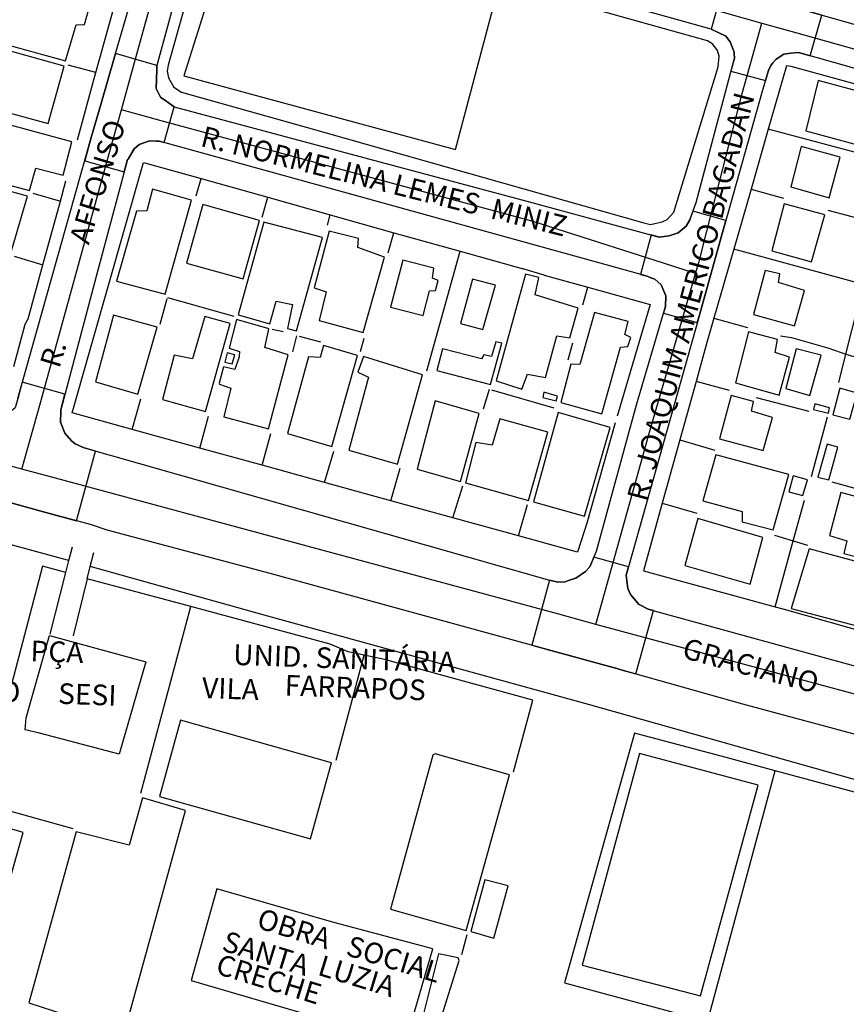
# Model space of a CAD drawing. Units: millimetres. Extents: x 180697 to 187939, y 1679821 to 1682603.
# Drawn here: x 181225 to 181325, y 1682136 to 1682255 of the extents above; entities that cross this region are included whole.
import ezdxf
from ezdxf.enums import TextEntityAlignment as Align

# ---------------------------------------------------------------- set-up
doc = ezdxf.new("R2010")
doc.units = ezdxf.units.MM
for name, color, linetype in [('IMAGEM', 7, 'Continuous'), ('V-AREA_VERDE', 3, 'Continuous'), ('V-CRUZAMENTO', 1, 'Continuous'), ('V-EDIFICACAO', 11, 'Continuous'), ('V-EDIFICACAO_IDENTIFICADA', 6, 'Continuous'), ('V-EIXO_DE_LOGRADOURO', 3, 'Continuous'), ('V-LOTE', 1, 'Continuous'), ('V-NOME_DOS_LOGRADOUROS', 41, 'Continuous'), ('V-QUADRA', 40, 'Continuous'), ('V-TESTADA', 191, 'Continuous'), ('V-VALETA', 173, 'Continuous')]:
    doc.layers.add(name, color=color, linetype=linetype)
picture_1 = doc.add_image_def('image2.jpg', size_in_pixel=(4009, 4603))

msp = doc.modelspace()

# ---------------------------------------------------------------- linework, layer by layer
at = {"layer": 'V-AREA_VERDE'}
msp.add_lwpolyline([(181246.64, 1682267.28), (181241.84, 1682249.68), (181241.83, 1682249.18), (181241.83, 1682249.18), (181241.77, 1682246.88), (181242.29, 1682245.85), (181242.95, 1682245.39), (181242.95, 1682245.39), (181243.93, 1682244.69), (181287.26, 1682233.09), (181287.26, 1682233.09), (181302.68, 1682228.91), (181302.95, 1682228.94), (181302.95, 1682228.94), (181303.9, 1682229.07), (181305, 1682229.44), (181305.94, 1682230.21), (181305.95, 1682230.23), (181306.4, 1682230.98), (181307.17, 1682233.11), (181311.79, 1682250.57), (181311.76, 1682251.12), (181311.76, 1682251.12), (181311.75, 1682251.28), (181311.3, 1682252.55), (181310.77, 1682253.25), (181309.83, 1682253.69), (181309.83, 1682253.69), (181309, 1682254.08), (181254.13, 1682269.37)], dxfattribs=at)
at = {"layer": 'V-CRUZAMENTO'}
for points in [[(181322.37, 1682255.79), (181320.12, 1682256.43), (181316.81, 1682257.36), (181311.42, 1682258.84), (181310.39, 1682259.12), (181309, 1682254.08), (181309.83, 1682253.69), (181310.77, 1682253.25), (181311.3, 1682252.55), (181311.75, 1682251.28), (181311.76, 1682251.12), (181311.79, 1682250.57), (181311.37, 1682248.98), (181315.56, 1682247.87), (181315.91, 1682249.06), (181316.19, 1682249.67), (181316.46, 1682249.99), (181316.84, 1682250.44), (181317.78, 1682251.07), (181318.64, 1682251.16), (181319.56, 1682251.25), (181320.98, 1682250.85)], [(181243.93, 1682244.69), (181242.95, 1682245.39), (181242.29, 1682245.85), (181241.77, 1682246.88), (181241.83, 1682249.18), (181241.84, 1682249.68), (181236.85, 1682251.13), (181236.77, 1682250.84), (181235.07, 1682244.98), (181233.9, 1682240.95), (181233.57, 1682239.78), (181233.11, 1682238.15), (181237.91, 1682236.8), (181238.31, 1682238.29), (181238.36, 1682238.36), (181239.12, 1682239.59), (181239.69, 1682240.1), (181240.96, 1682240.58), (181241.8, 1682240.54), (181242.14, 1682240.53), (181242.73, 1682240.37)], [(181310.28, 1682229.17), (181310.77, 1682230.92), (181306.78, 1682232.04), (181306.4, 1682230.98), (181305.95, 1682230.23), (181305.94, 1682230.21), (181305, 1682229.44), (181303.9, 1682229.07), (181302.95, 1682228.94), (181302.68, 1682228.91), (181301.73, 1682229.17), (181300.43, 1682224.38), (181301.23, 1682224.16), (181301.68, 1682223.99), (181302.18, 1682223.81), (181302.91, 1682223.11), (181303.49, 1682221.78), (181303.44, 1682220.56), (181303.44, 1682220.49), (181303.21, 1682219.7), (181307.3, 1682218.55), (181307.51, 1682219.31)], [(181230.99, 1682204.84), (181230.7, 1682205.16), (181230.2, 1682206.5), (181230.22, 1682207.79), (181230.22, 1682208), (181230.72, 1682209.88), (181225.55, 1682211.33), (181225, 1682209.37), (181224.68, 1682208.25), (181223.59, 1682207.33), (181222.74, 1682206.91), (181222.37, 1682206.88), (181220.9, 1682206.78), (181219.57, 1682207.16), (181217.23, 1682198.65), (181220.21, 1682197.83), (181228.42, 1682195.57), (181232.12, 1682194.56), (181234.43, 1682202.98), (181232.92, 1682203.41), (181231.94, 1682203.89), (181231.52, 1682204.25)], [(181300.2, 1682184.44), (181300.1, 1682184.56), (181299.22, 1682185.63), (181298.89, 1682186.34), (181298.69, 1682187.96), (181298.98, 1682188.99), (181294.77, 1682190.14), (181294.27, 1682188.99), (181293.77, 1682188.42), (181292.6, 1682187.59), (181291.72, 1682187.31), (181291.32, 1682187.18), (181290.4, 1682187.13), (181289.4, 1682187.35), (181287.25, 1682179.48), (181289.3, 1682178.92), (181297.57, 1682176.65), (181298.19, 1682176.47), (181299.84, 1682176), (181302.01, 1682183.68), (181301.35, 1682183.86)]]:
    msp.add_lwpolyline(points, close=True, dxfattribs=at)
at = {"layer": 'V-EDIFICACAO'}
for points in [[(181230.78, 1682250.24), (181232.09, 1682254.59), (181233.1, 1682254.65), (181233.74, 1682256.95), (181224.89, 1682259.31), (181224.11, 1682257.12), (181221.52, 1682257.71), (181220.2, 1682253.17), (181230.78, 1682250.24)], [(181217.88, 1682245.61), (181228.67, 1682242.68), (181230.64, 1682249.61), (181219.59, 1682252.68), (181218.83, 1682249.73), (181220.12, 1682249.33), (181219.52, 1682246.96), (181218.21, 1682247.15), (181217.88, 1682245.61)], [(181328.81, 1682239.52), (181330.35, 1682245.6), (181321.94, 1682247.86), (181320.45, 1682241.78), (181328.81, 1682239.52)], [(181226.44, 1682234.56), (181227.18, 1682237.25), (181230.49, 1682236.4), (181231.54, 1682240.44), (181219.03, 1682243.85), (181217.64, 1682239.46), (181216.41, 1682239.64), (181215.82, 1682237.37), (181226.44, 1682234.56)], [(181323.27, 1682233.66), (181324.61, 1682238.59), (181319.88, 1682239.87), (181318.62, 1682234.99), (181323.27, 1682233.66)], [(181226.18, 1682233.86), (181217.85, 1682236.14), (181216.03, 1682229.48), (181224.26, 1682227.25), (181226.18, 1682233.86)], [(181241.31, 1682234.7), (181240.63, 1682232.08), (181239.37, 1682232.06), (181236.97, 1682223.56), (181242.84, 1682221.99), (181246.05, 1682233.38), (181241.31, 1682234.7)], [(181252.3, 1682223.87), (181254.27, 1682230.93), (181247.42, 1682232.87), (181245.45, 1682225.76), (181252.3, 1682223.87)], [(181322.73, 1682231.61), (181317.83, 1682232.94), (181316.33, 1682227.25), (181321.13, 1682225.91), (181322.73, 1682231.61)], [(181258.29, 1682220.76), (181257.66, 1682217.85), (181258.76, 1682217.56), (181261.93, 1682228.86), (181254.79, 1682230.72), (181251.7, 1682219.51), (181255.54, 1682218.42), (181256.29, 1682221.15), (181258.29, 1682220.76)], [(181261.52, 1682218.8), (181266.84, 1682217.35), (181269.42, 1682226.49), (181266.18, 1682227.63), (181266.28, 1682228.74), (181262.7, 1682229.63), (181260.89, 1682222.78), (181262.37, 1682222.29), (181261.52, 1682218.8)], [(181275.92, 1682223.63), (181275.23, 1682223.93), (181275.38, 1682225.13), (181271.63, 1682226.13), (181270.16, 1682220.42), (181274.09, 1682219.41), (181274.88, 1682222.38), (181275.6, 1682222.42), (181275.92, 1682223.63)], [(181282.87, 1682223.08), (181280.09, 1682223.8), (181278.61, 1682218.45), (181281.34, 1682217.71), (181282.87, 1682223.08)], [(181290.28, 1682216.93), (181291.85, 1682216.72), (181292.89, 1682220.28), (181287.66, 1682221.9), (181288.1, 1682224.02), (181286.49, 1682224.41), (181282.95, 1682211.48), (181286.05, 1682210.48), (181286.74, 1682212.31), (181288.9, 1682211.91), (181290.28, 1682216.93)], [(181320.27, 1682222.42), (181317.13, 1682223.42), (181317.31, 1682224.44), (181315.53, 1682224.85), (181314.1, 1682219.53), (181319.06, 1682218.16), (181320.27, 1682222.42)], [(181241.87, 1682217.99), (181236.62, 1682219.45), (181234.42, 1682211.39), (181239.53, 1682209.89), (181241.87, 1682217.99)], [(181250.73, 1682218.43), (181247.65, 1682219.3), (181246.18, 1682214.15), (181243.95, 1682214.6), (181242.52, 1682209.24), (181247.73, 1682207.79), (181250.73, 1682218.43)], [(181299.26, 1682216.75), (181298.53, 1682217.13), (181298.94, 1682218.7), (181294.85, 1682219.78), (181293.08, 1682213.48), (181292, 1682213.52), (181290.76, 1682208.89), (181295.76, 1682207.51), (181298, 1682215.56), (181298.91, 1682215.64), (181299.26, 1682216.75)], [(181251.86, 1682215.07), (181251.83, 1682214.41), (181251.31, 1682212.89), (181249.94, 1682213.19), (181249.4, 1682211.22), (181249.44, 1682211.09), (181250.8, 1682210.62), (181249.95, 1682207.14), (181255.36, 1682205.7), (181257.76, 1682214.65), (181254.93, 1682215.52), (181255.4, 1682217.77), (181255.31, 1682217.84), (181251.48, 1682218.92), (181250.61, 1682215.47), (181251.86, 1682215.07)], [(181318.46, 1682214.38), (181316.74, 1682214.94), (181317.02, 1682216.49), (181313.52, 1682217.45), (181311.93, 1682211.26), (181317.2, 1682209.78), (181318.46, 1682214.38)], [(181262.04, 1682215.79), (181261.61, 1682214.34), (181260.22, 1682214.39), (181257.69, 1682205.11), (181263.04, 1682203.56), (181266.17, 1682214.57), (181262.04, 1682215.79)], [(181282.9, 1682216.23), (181282.37, 1682214.43), (181281.45, 1682214.64), (181281.15, 1682214.17), (181276.44, 1682215.38), (181275.75, 1682212.75), (181282.26, 1682211.06), (181283.63, 1682216.05), (181282.9, 1682216.23)], [(181251.28, 1682214.64), (181250.36, 1682214.91), (181250.08, 1682213.77), (181250.96, 1682213.57), (181251.28, 1682214.64)], [(181271.01, 1682201.42), (181274.04, 1682212.21), (181266.89, 1682214.45), (181266.21, 1682212.53), (181267.5, 1682211.94), (181265.09, 1682203.11), (181271.01, 1682201.42)], [(181322.32, 1682214.61), (181319.29, 1682215.39), (181318.02, 1682210.57), (181320.92, 1682209.71), (181322.32, 1682214.61)], [(181290.21, 1682209.08), (181290.36, 1682209.66), (181288.73, 1682210.12), (181288.58, 1682209.47), (181290.21, 1682209.08)], [(181316.41, 1682207.05), (181313.87, 1682207.83), (181314.09, 1682208.99), (181311.42, 1682209.73), (181309.98, 1682204.46), (181315.3, 1682203.05), (181316.41, 1682207.05)], [(181326.68, 1682210.02), (181324.56, 1682210.63), (181323.73, 1682207.39), (181325.79, 1682206.84), (181326.68, 1682210.02)], [(181278.63, 1682199.32), (181280.87, 1682207.56), (181275.56, 1682209.07), (181273.38, 1682200.8), (181278.63, 1682199.32)], [(181323.2, 1682207.59), (181323.33, 1682208.22), (181321.55, 1682208.71), (181321.37, 1682208.04), (181323.2, 1682207.59)], [(181296.75, 1682205.85), (181290.44, 1682207.67), (181287.47, 1682196.85), (181293.63, 1682195.1), (181296.75, 1682205.85)], [(181286.86, 1682196.99), (181289.19, 1682205.27), (181283.4, 1682206.9), (181282.45, 1682203.72), (181280.49, 1682204.05), (181279.22, 1682199.14), (181286.86, 1682196.99)], [(181324.33, 1682203.46), (181323.02, 1682203.85), (181321.91, 1682199.83), (181323.22, 1682199.51), (181324.33, 1682203.46)], [(181316.5, 1682193.45), (181318.39, 1682200.14), (181309.55, 1682202.55), (181307.99, 1682196.97), (181312.72, 1682195.67), (181312.73, 1682194.44), (181316.5, 1682193.45)], [(181320.66, 1682199.52), (181318.91, 1682200.01), (181318.4, 1682198.05), (181320.08, 1682197.6), (181320.66, 1682199.52)], [(181330.09, 1682189.31), (181331.94, 1682196), (181324.68, 1682197.97), (181323.31, 1682192.79), (181325.41, 1682192.12), (181325.07, 1682190.58), (181330.09, 1682189.31)], [(181313.69, 1682186.86), (181315.23, 1682192.51), (181307.37, 1682194.84), (181305.81, 1682189.12), (181313.69, 1682186.86)], [(181329.97, 1682188.68), (181320.87, 1682191.15), (181318.69, 1682183.92), (181327.98, 1682181.45), (181329.97, 1682188.68)], [(181260.46, 1682156.02), (181263.01, 1682165.26), (181244.73, 1682170.42), (181242.17, 1682161.18), (181260.46, 1682156.02)], [(181279.3, 1682144.96), (181284.56, 1682163.77), (181275.56, 1682166.34), (181275.29, 1682166.16), (181270.16, 1682147.54), (181279.3, 1682144.96)], [(181235.77, 1682128.4), (181236.4, 1682130.31), (181237.31, 1682130.46), (181245.31, 1682159.47), (181240.13, 1682161.02), (181238.49, 1682155.29), (181232.06, 1682156.87), (181226.35, 1682136.18), (181232.32, 1682134.26), (181231.24, 1682129.56), (181235.77, 1682128.4)], [(181220.38, 1682138.14), (181225.68, 1682156.8), (181218.86, 1682158.77), (181213.63, 1682139.66), (181220.07, 1682137.94), (181220.38, 1682138.14)], [(181284.41, 1682150.34), (181281.58, 1682151.09), (181279.89, 1682144.8), (181282.65, 1682144), (181284.41, 1682150.34)], [(181278.47, 1682141.32), (181278.35, 1682141.63), (181275.96, 1682142.12), (181274.05, 1682134.53), (181276.16, 1682133.96), (181278.47, 1682141.32)]]:
    msp.add_lwpolyline(points, close=True, dxfattribs=at)
at = {"layer": 'V-EDIFICACAO_IDENTIFICADA'}
for points in [[(181240.52, 1682177.49), (181237.28, 1682166.3), (181227.64, 1682168.83), (181225.91, 1682169.22), (181226.02, 1682170.69), (181228.85, 1682180.65), (181240.52, 1682177.49)], [(181256, 1682120.29), (181268.07, 1682116.91), (181268.13, 1682117.21), (181272.04, 1682131.62), (181275.26, 1682142.71), (181263.28, 1682145.91), (181249.12, 1682149.98), (181246.01, 1682138.87), (181246.01, 1682138.87), (181259.7, 1682134.9), (181258.86, 1682131.15), (181256, 1682120.29)]]:
    msp.add_lwpolyline(points, close=True, dxfattribs=at)
at = {"layer": 'V-EIXO_DE_LOGRADOURO'}
for points in [[(181225.51, 1682200.81), (181227.66, 1682208.57), (181236.09, 1682239.03), (181237.55, 1682244.31), (181239.14, 1682250.06), (181244.54, 1682269.59), (181245.84, 1682274.27), (181246.96, 1682278.31), (181253.57, 1682302.2), (181255.48, 1682308), (181255.65, 1682308.63), (181256.75, 1682312.81)], [(181216.89, 1682282.27), (181232.07, 1682278.13), (181241.66, 1682275.44), (181245.84, 1682274.27), (181250.24, 1682273.03), (181310.57, 1682256.1), (181315.1, 1682254.82), (181319.34, 1682253.63), (181349.84, 1682245.07), (181354.24, 1682243.83), (181358.93, 1682242.52), (181367.7, 1682240.06), (181390.75, 1682234.03), (181418.61, 1682225.81), (181424.05, 1682224.2)], [(181295.03, 1682182.01), (181297.13, 1682189.52), (181301.61, 1682205.55), (181305.75, 1682219.85), (181307.1, 1682224.51), (181307.51, 1682225.93), (181308.46, 1682229.62), (181312.74, 1682246.31), (181313.93, 1682250.6), (181315.1, 1682254.82)], [(181307.1, 1682224.51), (181302.21, 1682226.07), (181287.42, 1682230.78), (181242.38, 1682243), (181237.55, 1682244.31)], [(181475.05, 1682130.19), (181452.55, 1682138.45), (181414.88, 1682149.15), (181411.66, 1682150.15), (181404.44, 1682152.4), (181397.58, 1682154.2), (181388.06, 1682156.69), (181370.39, 1682161.64), (181337.96, 1682170.41), (181333.58, 1682171.59), (181329.96, 1682172.57), (181299.23, 1682180.88), (181295.03, 1682182.01), (181290.54, 1682183.23), (181229.57, 1682199.71), (181225.51, 1682200.81), (181221.2, 1682201.97)]]:
    msp.add_lwpolyline(points, dxfattribs=at)
at = {"layer": 'V-LOTE'}
for points in [[(181308.54, 1682252.69), (181251.27, 1682268.69)], [(181248.27, 1682267.71), (181243.24, 1682249.72)], [(181245.11, 1682248.42), (181278, 1682239.53), (181282.56, 1682256.53), (181250.44, 1682265.36), (181245.11, 1682248.42)], [(181234.48, 1682248.82), (181236.61, 1682256.52)], [(181309.17, 1682252.25), (181308.54, 1682252.69)], [(181309.76, 1682251.48), (181309.17, 1682252.25)], [(181309.96, 1682250.81), (181309.76, 1682251.48)], [(181309.84, 1682249.51), (181309.96, 1682250.81)], [(181234.48, 1682248.82), (181231.12, 1682249.72)], [(181232.23, 1682240.69), (181234.48, 1682248.82)], [(181243.24, 1682249.72), (181243.1, 1682249.01)], [(181243.1, 1682249.01), (181243.26, 1682248.2)], [(181304.46, 1682231.92), (181309.84, 1682249.51)], [(181318.12, 1682249.66), (181315.9, 1682241.97)], [(181318.68, 1682249.58), (181318.12, 1682249.66)], [(181348.93, 1682241.25), (181318.68, 1682249.58)], [(181243.26, 1682248.2), (181243.91, 1682247.05)], [(181243.91, 1682247.05), (181244.82, 1682246.45)], [(181244.82, 1682246.45), (181259.94, 1682242.22)], [(181259.94, 1682242.22), (181300.81, 1682230.65)], [(181315.9, 1682241.97), (181313.81, 1682234.72)], [(181331.64, 1682237.76), (181315.9, 1682241.97)], [(181231.59, 1682207.61), (181240.25, 1682237.95)], [(181240.25, 1682237.95), (181247.21, 1682236)], [(181230.17, 1682233.27), (181230.84, 1682235.72)], [(181246.61, 1682233.89), (181247.21, 1682236)], [(181247.21, 1682236), (181255.29, 1682233.73)], [(181313.81, 1682234.72), (181311.72, 1682227.44)], [(181313.81, 1682234.72), (181317.75, 1682233.61)], [(181226.84, 1682234.21), (181230.17, 1682233.27)], [(181254.6, 1682231.3), (181255.29, 1682233.73)], [(181255.29, 1682233.73), (181262.84, 1682231.61)], [(181228.05, 1682225.56), (181230.17, 1682233.27)], [(181323.12, 1682232.17), (181329.55, 1682230.48), (181328.25, 1682225.47)], [(181262.52, 1682230.33), (181262.84, 1682231.61)], [(181262.84, 1682231.61), (181270.56, 1682229.44)], [(181303.06, 1682230.74), (181303.66, 1682231.04)], [(181303.66, 1682231.04), (181304.46, 1682231.92)], [(181300.81, 1682230.65), (181301.64, 1682230.45)], [(181301.64, 1682230.45), (181303.06, 1682230.74)], [(181269.88, 1682226.98), (181270.56, 1682229.44)], [(181270.56, 1682229.44), (181278.58, 1682227.19)], [(181311.72, 1682227.44), (181309.31, 1682219.1)], [(181325.31, 1682214.73), (181327.42, 1682223.15), (181311.72, 1682227.44)], [(181224.57, 1682226.6), (181228.05, 1682225.56)], [(181274.56, 1682212.73), (181278.58, 1682227.19)], [(181278.58, 1682227.19), (181286.2, 1682225.05)], [(181226.25, 1682219.02), (181228.05, 1682225.56)], [(181288.7, 1682224.33), (181288.76, 1682224.31)], [(181288.76, 1682224.31), (181294.03, 1682222.85)], [(181293.44, 1682220.72), (181294.03, 1682222.85)], [(181294.03, 1682222.85), (181301.6, 1682220.75)], [(181242.24, 1682218.36), (181243.1, 1682221.47)], [(181243.16, 1682221.59), (181251.19, 1682219.35)], [(181301.6, 1682220.75), (181297.61, 1682207.21)], [(181225.92, 1682218.36), (181226.25, 1682219.02)], [(181309.31, 1682219.1), (181308.46, 1682216.14)], [(181309.31, 1682219.1), (181313.4, 1682217.96)], [(181255.82, 1682217.77), (181257.16, 1682217.48)], [(181258.3, 1682215.03), (181258.82, 1682216.94)], [(181259.1, 1682216.89), (181261.69, 1682216.21)], [(181266.5, 1682215.04), (181266.95, 1682216.65)], [(181317.4, 1682216.96), (181318.7, 1682216.75), (181323.25, 1682215.47), (181325.31, 1682214.73)], [(181291.65, 1682214.05), (181292.22, 1682216.1)], [(181308.46, 1682216.14), (181307.15, 1682211.42)], [(181324.45, 1682211.28), (181325.31, 1682214.73)], [(181325.31, 1682214.73), (181325.59, 1682214.63), (181330.76, 1682213.16)], [(181307.15, 1682211.42), (181305.18, 1682204.35)], [(181311.19, 1682210.33), (181307.15, 1682211.42)], [(181281.4, 1682208.09), (181282.15, 1682210.51)], [(181282.38, 1682210.41), (181289.92, 1682208.22)], [(181320.85, 1682207.77), (181314.46, 1682209.46)], [(181238.87, 1682205.61), (181239.91, 1682209.33)], [(181238.87, 1682205.61), (181231.59, 1682207.61)], [(181247.07, 1682203.35), (181248.11, 1682207.23)], [(181321.14, 1682199.9), (181323.08, 1682207.12)], [(181242.66, 1682204.56), (181238.87, 1682205.61)], [(181254.59, 1682201.27), (181255.66, 1682205.11)], [(181247.07, 1682203.34), (181242.66, 1682204.56)], [(181305.18, 1682204.35), (181303.05, 1682196.7)], [(181305.18, 1682204.35), (181309.43, 1682203.1)], [(181247.07, 1682203.34), (181247.07, 1682203.35)], [(181254.59, 1682201.27), (181247.07, 1682203.34)], [(181262.15, 1682199.19), (181263.29, 1682202.99)], [(181262.15, 1682199.19), (181254.59, 1682201.27)], [(181270.2, 1682196.97), (181271.33, 1682200.93)], [(181270.2, 1682196.97), (181262.15, 1682199.19)], [(181277.68, 1682194.92), (181278.9, 1682198.77)], [(181336.25, 1682195.75), (181323.63, 1682199.23)], [(181273.86, 1682195.97), (181270.2, 1682196.97)], [(181285.66, 1682192.72), (181286.73, 1682196.54)], [(181303.05, 1682196.7), (181300.77, 1682188.5)], [(181303.05, 1682196.7), (181307.23, 1682195.49)], [(181318.92, 1682192.12), (181320.27, 1682197.05)], [(181277.68, 1682194.92), (181273.86, 1682195.97)], [(181285.66, 1682192.72), (181277.68, 1682194.92)], [(181293.95, 1682194.38), (181292.8, 1682190.75)], [(181316.67, 1682192.8), (181318.92, 1682192.12)], [(181292.8, 1682190.75), (181285.66, 1682192.72)], [(181316.72, 1682184.13), (181318.92, 1682192.12)], [(181318.92, 1682192.12), (181320.63, 1682191.61)], [(181231.21, 1682189.73), (181231.64, 1682191.41)], [(181233.78, 1682189.01), (181234.21, 1682190.7)], [(181230.84, 1682188.28), (181231.21, 1682189.73)], [(181230.84, 1682188.28), (181228.02, 1682189.04), (181224.49, 1682175.64), (181220.21, 1682160.48), (181231.68, 1682157.3)], [(181228.94, 1682180.81), (181230.84, 1682188.28)], [(181233.43, 1682187.54), (181233.41, 1682187.54), (181233.78, 1682189.01)], [(181300.77, 1682188.5), (181316.72, 1682184.13)], [(181233.43, 1682187.54), (181231.73, 1682180.64)], [(181245.95, 1682184.16), (181233.43, 1682187.54)], [(181239.93, 1682161.58), (181245.95, 1682184.16)], [(181266.96, 1682178.28), (181265.03, 1682178.7), (181262.83, 1682179.6), (181245.95, 1682184.16)], [(181316.72, 1682184.13), (181318.12, 1682183.75)], [(181263.55, 1682165.55), (181266.96, 1682178.28)], [(181285.04, 1682164.14), (181287.39, 1682172.85), (181269.43, 1682177.74), (181266.96, 1682178.28)], [(181316.73, 1682164.27), (181310.79, 1682165.87), (181299.68, 1682168.83), (181291.22, 1682138.59), (181306.48, 1682134.48), (181308.52, 1682133.91), (181308.54, 1682133.9)], [(181293.37, 1682140.75), (181307.7, 1682137.03), (181314.68, 1682162.52), (181300.32, 1682166.39), (181293.37, 1682140.75)], [(181298.76, 1682097.66), (181384.86, 1682073.59), (181458.66, 1682053.04), (181476.85, 1682117.54), (181466.32, 1682121.37), (181454.26, 1682125.74), (181440.56, 1682129.89), (181361.47, 1682152.24), (181316.73, 1682164.27)], [(181308.54, 1682133.9), (181316.73, 1682164.27)], [(181278.77, 1682142.02), (181279.45, 1682144.47)]]:
    msp.add_lwpolyline(points, dxfattribs=at)
at = {"layer": 'V-QUADRA'}
for points in [[(181225, 1682209.37), (181233.57, 1682239.78), (181233.57, 1682239.78), (181233.9, 1682240.95), (181235.07, 1682244.98), (181235.07, 1682244.98), (181236.77, 1682250.84), (181236.77, 1682250.84), (181242.24, 1682269.7), (181242.26, 1682270.29), (181242.26, 1682270.29), (181242.27, 1682270.77), (181242.07, 1682271.6), (181241, 1682272.97), (181240.88, 1682273), (181240.88, 1682273), (181211.15, 1682281.56)], [(181246.64, 1682267.28), (181241.84, 1682249.68), (181241.83, 1682249.18), (181241.83, 1682249.18), (181241.77, 1682246.88), (181242.29, 1682245.85), (181242.95, 1682245.39), (181242.95, 1682245.39), (181243.93, 1682244.69), (181287.26, 1682233.09), (181287.26, 1682233.09), (181302.68, 1682228.91), (181302.95, 1682228.94), (181302.95, 1682228.94), (181303.9, 1682229.07), (181305, 1682229.44), (181305.94, 1682230.21), (181305.95, 1682230.23), (181306.4, 1682230.98), (181307.17, 1682233.11), (181311.79, 1682250.57), (181311.76, 1682251.12), (181311.76, 1682251.12), (181311.75, 1682251.28), (181311.3, 1682252.55), (181310.77, 1682253.25), (181309.83, 1682253.69), (181309.83, 1682253.69), (181309, 1682254.08), (181254.13, 1682269.37)], [(181320.12, 1682256.43), (181350.58, 1682247.83)], [(181349.25, 1682242.88), (181319.56, 1682251.25), (181318.64, 1682251.16), (181318.64, 1682251.16), (181317.78, 1682251.07), (181316.84, 1682250.44), (181316.46, 1682249.99), (181316.46, 1682249.99), (181316.19, 1682249.67), (181315.91, 1682249.06), (181315.21, 1682246.68), (181310.28, 1682229.17), (181310.28, 1682229.17), (181307.51, 1682219.31), (181307.51, 1682219.31), (181298.98, 1682188.99), (181298.98, 1682188.99), (181298.69, 1682187.96), (181298.89, 1682186.34), (181299.22, 1682185.63), (181300.1, 1682184.56), (181300.1, 1682184.56), (181300.2, 1682184.44), (181301.35, 1682183.86), (181328.67, 1682176.34)], [(181453.56, 1682133.03), (181410.56, 1682145.1), (181410.56, 1682145.1), (181396.21, 1682149.13), (181396.21, 1682149.13), (181336.87, 1682165.79), (181336.87, 1682165.79), (181328.78, 1682168.06), (181328.78, 1682168.06), (181328.1, 1682168.25), (181312.82, 1682172.33), (181298.19, 1682176.47), (181298.19, 1682176.47), (181297.57, 1682176.65), (181289.3, 1682178.92), (181289.3, 1682178.92), (181255.58, 1682188.15), (181235.84, 1682193.42), (181233.82, 1682194.09), (181228.42, 1682195.57), (181228.42, 1682195.57), (181220.21, 1682197.83)]]:
    msp.add_lwpolyline(points, dxfattribs=at)
msp.add_lwpolyline([(181289.4, 1682187.35), (181290.4, 1682187.13), (181291.32, 1682187.18), (181291.72, 1682187.31), (181291.72, 1682187.31), (181292.6, 1682187.59), (181293.77, 1682188.42), (181294.27, 1682188.99), (181295.1, 1682190.89), (181299.95, 1682208.6), (181303.44, 1682220.49), (181303.44, 1682220.56), (181303.49, 1682221.78), (181302.91, 1682223.11), (181302.18, 1682223.81), (181301.68, 1682223.99), (181301.68, 1682223.99), (181301.23, 1682224.16), (181242.14, 1682240.53), (181241.8, 1682240.54), (181241.8, 1682240.54), (181240.96, 1682240.58), (181239.69, 1682240.1), (181239.12, 1682239.59), (181238.36, 1682238.36), (181238.31, 1682238.29), (181234.65, 1682224.72), (181230.22, 1682208), (181230.22, 1682207.79), (181230.22, 1682207.79), (181230.2, 1682206.5), (181230.7, 1682205.16), (181230.99, 1682204.84), (181230.99, 1682204.84), (181231.52, 1682204.25), (181231.52, 1682204.25), (181231.94, 1682203.89), (181232.92, 1682203.41), (181239.73, 1682201.49), (181289.4, 1682187.35)], close=True, dxfattribs=at)
at = {"layer": 'V-TESTADA'}
for points in [[(181308.54, 1682252.69), (181251.27, 1682268.69)], [(181248.27, 1682267.71), (181243.24, 1682249.72)], [(181234.48, 1682248.82), (181236.61, 1682256.52)], [(181309.17, 1682252.25), (181308.54, 1682252.69)], [(181309.76, 1682251.48), (181309.17, 1682252.25)], [(181309.96, 1682250.81), (181309.76, 1682251.48)], [(181309.84, 1682249.51), (181309.96, 1682250.81)], [(181232.23, 1682240.69), (181234.48, 1682248.82)], [(181243.24, 1682249.72), (181243.1, 1682249.01)], [(181243.1, 1682249.01), (181243.26, 1682248.2)], [(181304.46, 1682231.92), (181309.84, 1682249.51)], [(181318.12, 1682249.66), (181315.9, 1682241.97)], [(181318.68, 1682249.58), (181318.12, 1682249.66)], [(181348.93, 1682241.25), (181318.68, 1682249.58)], [(181243.26, 1682248.2), (181243.91, 1682247.05)], [(181243.91, 1682247.05), (181244.82, 1682246.45)], [(181244.82, 1682246.45), (181259.94, 1682242.22)], [(181259.94, 1682242.22), (181300.81, 1682230.65)], [(181315.9, 1682241.97), (181313.81, 1682234.72)], [(181231.59, 1682207.61), (181240.25, 1682237.95)], [(181240.25, 1682237.95), (181247.21, 1682236)], [(181230.17, 1682233.27), (181230.84, 1682235.72)], [(181247.21, 1682236), (181255.29, 1682233.73)], [(181313.81, 1682234.72), (181311.72, 1682227.44)], [(181255.29, 1682233.73), (181262.84, 1682231.61)], [(181228.05, 1682225.56), (181230.17, 1682233.27)], [(181262.84, 1682231.61), (181270.56, 1682229.44)], [(181303.06, 1682230.74), (181303.66, 1682231.04)], [(181303.66, 1682231.04), (181304.46, 1682231.92)], [(181300.81, 1682230.65), (181301.64, 1682230.45)], [(181301.64, 1682230.45), (181303.06, 1682230.74)], [(181270.56, 1682229.44), (181278.58, 1682227.19)], [(181311.72, 1682227.44), (181309.31, 1682219.1)], [(181278.58, 1682227.19), (181286.2, 1682225.05)], [(181226.25, 1682219.02), (181228.05, 1682225.56)], [(181288.76, 1682224.31), (181286.06, 1682225.1)], [(181288.7, 1682224.33), (181288.76, 1682224.31)], [(181288.76, 1682224.31), (181294.03, 1682222.85)], [(181294.03, 1682222.85), (181301.6, 1682220.75)], [(181301.6, 1682220.75), (181297.61, 1682207.21)], [(181225.92, 1682218.36), (181226.25, 1682219.02)], [(181309.31, 1682219.1), (181308.46, 1682216.14)], [(181224.55, 1682213.22), (181225.92, 1682218.36)], [(181308.46, 1682216.14), (181307.15, 1682211.42)], [(181307.15, 1682211.42), (181305.18, 1682204.35)], [(181238.87, 1682205.61), (181231.59, 1682207.61)], [(181297.36, 1682206.43), (181293.93, 1682194.25)], [(181242.66, 1682204.56), (181238.87, 1682205.61)], [(181247.07, 1682203.35), (181242.66, 1682204.56)], [(181305.18, 1682204.35), (181303.05, 1682196.7)], [(181254.59, 1682201.27), (181247.07, 1682203.35)], [(181262.15, 1682199.19), (181254.59, 1682201.27)], [(181270.2, 1682196.97), (181262.15, 1682199.19)], [(181273.86, 1682195.97), (181270.2, 1682196.97)], [(181303.05, 1682196.7), (181300.77, 1682188.5)], [(181277.68, 1682194.92), (181273.86, 1682195.97)], [(181285.66, 1682192.72), (181277.68, 1682194.92)], [(181293.95, 1682194.38), (181292.8, 1682190.75)], [(181292.8, 1682190.75), (181285.66, 1682192.72)], [(181300.77, 1682188.5), (181316.72, 1682184.13)], [(181316.72, 1682184.13), (181318.12, 1682183.75)], [(181328.39, 1682180.82), (181317.88, 1682183.81)]]:
    msp.add_lwpolyline(points, dxfattribs=at)
at = {"layer": 'V-VALETA'}
for points in [[(181230.42, 1682189.94), (181209.06, 1682195.74), (181180.3, 1682203.89), (181175.13, 1682205.33), (181169.95, 1682206.53), (181161.81, 1682208.8), (181149, 1682212.58), (181129.7, 1682217.94), (181127.04, 1682218.81), (181118.92, 1682220.97), (181095.92, 1682227.49), (181085.55, 1682230.21), (181081.39, 1682231.39), (181077.33, 1682232.75), (181071.15, 1682234.2), (181071.15, 1682234.2), (181067, 1682235.37), (181049.11, 1682240.53)], [(181231.21, 1682189.73), (181230.42, 1682189.94)], [(181457.61, 1682125.98), (181456.84, 1682126.21), (181431.53, 1682133.64), (181430.52, 1682133.76), (181398.58, 1682142.93), (181379.65, 1682148.15), (181366.85, 1682151.94), (181364.68, 1682152.43), (181329.85, 1682162.35), (181328.05, 1682162.74), (181294.11, 1682172.32), (181255.3, 1682183.02), (181233.78, 1682189.01)]]:
    msp.add_lwpolyline(points, dxfattribs=at)

# ---------------------------------------------------------------- texts
at = {"layer": 'V-NOME_DOS_LOGRADOUROS'}
for s, rotation, p in [('R. JOAQUIM AMERICO BAGADAN', 75.0879, (181306.52, 1682221.7)), ('AFFONSO', 73, (181234.66, 1682235.62)), ('R. NORMELINA LEMES  MINIZ', 346, (181269.37, 1682235.67)), ('R.', 73, (181229.3, 1682214.77)), ('PÇA', 358, (181229.76, 1682178.7)), ('UNID. SANITÁRIA', 358, (181264.55, 1682177.89)), ('GRACIANO', 345, (181313.79, 1682177.02)), ('DO      SESI', 358, (181228.71, 1682173.69)), ('VILA', 358, (181250.77, 1682174.22)), ('FARRAPOS', 358, (181265.88, 1682174.35)), ('OBRA   SOCIAL', 343, (181265.15, 1682143.13)), ('SANTA', 343, (181255.07, 1682142.18)), ('CRECHE', 343, (181255.42, 1682139.05)), ('LUZIA', 343, (181266.07, 1682139.42))]:
    msp.add_text(s, height=2.5, rotation=rotation, dxfattribs=at).set_placement(p, align=Align.MIDDLE_CENTER)

# ---------------------------------------------------------------- referenced raster images: frames only (the image files are external)
at = {"layer": 'IMAGEM'}
image = msp.add_image(picture_1, insert=(180697.2, 1679821.46), size_in_units=(2407.76, 2764.51), dxfattribs=at)
image.dxf.flags = 7

doc.saveas('drawing.dxf')
